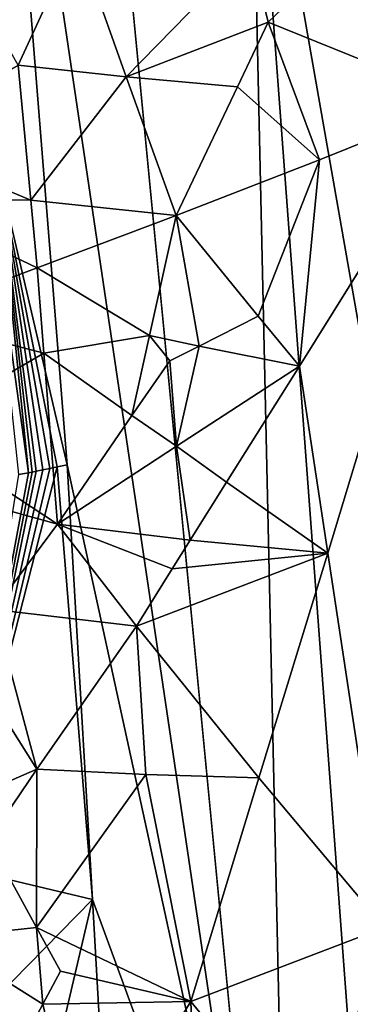
# Model space of a CAD drawing. Extents: x -236 to 236, y -9 to 802.
# Drawn here: x 102 to 108, y 538 to 555 of the extents above; entities that cross this region are included whole.
import ezdxf

# ---------------------------------------------------------------- set-up
doc = ezdxf.new("R2010")
doc.units = 0
doc.header["$MEASUREMENT"] = 0

msp = doc.modelspace()

# ---------------------------------------------------------------- linework, layer by layer
for points in [[(114.899315, 556.684387, -453.109558), (115.692551, 534.142883, -450.073822), (106.253769, 618.669556, -463.661682)], [(115.824959, 515.964233, -447.580292), (108.183968, 586.074158, -458.809753), (106.253769, 618.669556, -463.661682)], [(115.824959, 515.964233, -447.580292), (106.253769, 618.669556, -463.661682), (121.904953, 478.509491, -441.130768)], [(106.311111, 560.107056, -419.813477), (100.573883, 594.101257, -427.740417), (107.047684, 527.120361, -413.155823)], [(102.005081, 562.906616, -421.498596), (106.549591, 532.275696, -414.279022), (100.573883, 594.101257, -427.740417)], [(107.793205, 569.606873, -456.404175), (108.183968, 586.074158, -458.809753), (109.903343, 553.469421, -453.803345)], [(107.809395, 555.944946, -454.219147), (107.793205, 569.606873, -456.404175), (109.903343, 553.469421, -453.803345)], [(103.253143, 547.392151, -418.221405), (106.549591, 532.275696, -414.279022), (102.005081, 562.906616, -421.498596)], [(103.253143, 547.392151, -418.221405), (102.005081, 562.906616, -421.498596), (102.077515, 552.405151, -419.620178)], [(109.950012, 551.148743, -417.692291), (110.265129, 555.161682, -418.599487), (106.311111, 560.107056, -419.813477)], [(109.950012, 551.148743, -417.692291), (106.311111, 560.107056, -419.813477), (109.292747, 543.105835, -415.968201)], [(108.173164, 535.12677, -414.456329), (106.311111, 560.107056, -419.813477), (107.047684, 527.120361, -413.155823)], [(108.173164, 535.12677, -414.456329), (109.292747, 543.105835, -415.968201), (106.311111, 560.107056, -419.813477)], [(101.057816, 556.496643, -452.621429), (103.412758, 556.210327, -453.496857), (102.432076, 554.08197, -452.732697)], [(104.239891, 553.884705, -453.298309), (102.432076, 554.08197, -452.732697), (103.412758, 556.210327, -453.496857)], [(104.239891, 553.884705, -453.298309), (103.412758, 556.210327, -453.496857), (106.323318, 556.015442, -454.102997)], [(104.239891, 553.884705, -453.298309), (106.323318, 556.015442, -454.102997), (106.617004, 554.799683, -453.929596)], [(107.809395, 555.944946, -454.219147), (106.617004, 554.799683, -453.929596), (106.323318, 556.015442, -454.102997)], [(107.809395, 555.944946, -454.219147), (109.903343, 553.469421, -453.803345), (106.617004, 554.799683, -453.929596)], [(104.239891, 553.884705, -453.298309), (106.617004, 554.799683, -453.929596), (106.101891, 553.71814, -453.669342)], [(107.477943, 552.493042, -453.62381), (106.101891, 553.71814, -453.669342), (106.617004, 554.799683, -453.929596)], [(107.477943, 552.493042, -453.62381), (106.617004, 554.799683, -453.929596), (109.903343, 553.469421, -453.803345)], [(102.645706, 551.817688, -452.364838), (100.253769, 552.817505, -451.411102), (102.432076, 554.08197, -452.732697)], [(104.239891, 553.884705, -453.298309), (102.645706, 551.817688, -452.364838), (102.432076, 554.08197, -452.732697)], [(104.239891, 553.884705, -453.298309), (105.077301, 551.563477, -453.079742), (102.645706, 551.817688, -452.364838)], [(104.239891, 553.884705, -453.298309), (106.101891, 553.71814, -453.669342), (105.077301, 551.563477, -453.079742)], [(107.477943, 552.493042, -453.62381), (105.077301, 551.563477, -453.079742), (106.101891, 553.71814, -453.669342)], [(107.142082, 549.043274, -453.000092), (107.477943, 552.493042, -453.62381), (109.903343, 553.469421, -453.803345)], [(107.613586, 545.909302, -452.516205), (107.142082, 549.043274, -453.000092), (109.903343, 553.469421, -453.803345)], [(107.613586, 545.909302, -452.516205), (109.903343, 553.469421, -453.803345), (108.562004, 539.643005, -451.545013)], [(102.645706, 551.817688, -452.364838), (100.353943, 551.832642, -451.255249), (100.253769, 552.817505, -451.411102)], [(106.448631, 549.880005, -453.047455), (105.077301, 551.563477, -453.079742), (107.477943, 552.493042, -453.62381)], [(107.142082, 549.043274, -453.000092), (106.448631, 549.880005, -453.047455), (107.477943, 552.493042, -453.62381)], [(102.6064, 547.257812, -418.483185), (102.077515, 552.405151, -419.620178), (101.889107, 552.363647, -419.702789)], [(102.439064, 547.227295, -418.556885), (102.6064, 547.257812, -418.483185), (101.889107, 552.363647, -419.702789)], [(103.083138, 547.356079, -418.287018), (103.253143, 547.392151, -418.221405), (102.077515, 552.405151, -419.620178)], [(102.963348, 547.330383, -418.334503), (103.083138, 547.356079, -418.287018), (102.077515, 552.405151, -419.620178)], [(102.844048, 547.305237, -418.382965), (102.963348, 547.330383, -418.334503), (102.077515, 552.405151, -419.620178)], [(102.7351, 547.282959, -418.428284), (102.844048, 547.305237, -418.382965), (102.077515, 552.405151, -419.620178)], [(102.669708, 547.27002, -418.455994), (102.7351, 547.282959, -418.428284), (102.077515, 552.405151, -419.620178)], [(102.6064, 547.257812, -418.483185), (102.669708, 547.27002, -418.455994), (102.077515, 552.405151, -419.620178)], [(102.752594, 550.685547, -452.180847), (100.353943, 551.832642, -451.255249), (102.645706, 551.817688, -452.364838)], [(102.752594, 550.685547, -452.180847), (100.554535, 549.862915, -450.943573), (100.353943, 551.832642, -451.255249)], [(102.752594, 550.685547, -452.180847), (102.645706, 551.817688, -452.364838), (105.077301, 551.563477, -453.079742)], [(104.630646, 549.553345, -452.591309), (102.752594, 550.685547, -452.180847), (105.077301, 551.563477, -453.079742)], [(105.459328, 549.377502, -452.766327), (104.630646, 549.553345, -452.591309), (105.077301, 551.563477, -453.079742)], [(105.459328, 549.377502, -452.766327), (105.077301, 551.563477, -453.079742), (106.448631, 549.880005, -453.047455)], [(102.864563, 549.25647, -451.939484), (100.554535, 549.862915, -450.943573), (102.752594, 550.685547, -452.180847)], [(104.630646, 549.553345, -452.591309), (102.864563, 549.25647, -451.939484), (102.752594, 550.685547, -452.180847)], [(102.864563, 549.25647, -451.939484), (100.671677, 547.988281, -450.603851), (100.554535, 549.862915, -450.943573)], [(105.459328, 549.377502, -452.766327), (106.448631, 549.880005, -453.047455), (107.142082, 549.043274, -453.000092)], [(104.33445, 548.214844, -452.251465), (102.864563, 549.25647, -451.939484), (104.630646, 549.553345, -452.591309)], [(104.33445, 548.214844, -452.251465), (104.630646, 549.553345, -452.591309), (104.969078, 549.129578, -452.602295)], [(105.459328, 549.377502, -452.766327), (104.969078, 549.129578, -452.602295), (104.630646, 549.553345, -452.591309)], [(105.084457, 547.701111, -452.365784), (104.969078, 549.129578, -452.602295), (105.459328, 549.377502, -452.766327)], [(105.084457, 547.701111, -452.365784), (105.459328, 549.377502, -452.766327), (107.142082, 549.043274, -453.000092)], [(102.864563, 549.25647, -451.939484), (103.088486, 546.398315, -451.45636), (100.671677, 547.988281, -450.603851)], [(104.33445, 548.214844, -452.251465), (103.088486, 546.398315, -451.45636), (102.864563, 549.25647, -451.939484)], [(105.084457, 547.701111, -452.365784), (104.33445, 548.214844, -452.251465), (104.969078, 549.129578, -452.602295)], [(105.919289, 547.098511, -452.450836), (105.084457, 547.701111, -452.365784), (107.142082, 549.043274, -453.000092)], [(105.919289, 547.098511, -452.450836), (107.142082, 549.043274, -453.000092), (107.613586, 545.909302, -452.516205)], [(105.084457, 547.701111, -452.365784), (103.088486, 546.398315, -451.45636), (104.33445, 548.214844, -452.251465)], [(100.73024, 547.050964, -450.433807), (100.671677, 547.988281, -450.603851), (103.088486, 546.398315, -451.45636)], [(105.313347, 546.131653, -452.132141), (103.088486, 546.398315, -451.45636), (105.084457, 547.701111, -452.365784)], [(105.313347, 546.131653, -452.132141), (105.084457, 547.701111, -452.365784), (105.919289, 547.098511, -452.450836)], [(101.372398, 540.661133, -418.050507), (103.083138, 547.356079, -418.287018), (102.963348, 547.330383, -418.334503)], [(103.675575, 540.115112, -416.755249), (103.083138, 547.356079, -418.287018), (101.372398, 540.661133, -418.050507)], [(101.372398, 540.661133, -418.050507), (102.963348, 547.330383, -418.334503), (102.844048, 547.305237, -418.382965)], [(103.675575, 540.115112, -416.755249), (103.253143, 547.392151, -418.221405), (103.083138, 547.356079, -418.287018)], [(103.675575, 540.115112, -416.755249), (106.549591, 532.275696, -414.279022), (103.253143, 547.392151, -418.221405)], [(101.372398, 540.661133, -418.050507), (102.844048, 547.305237, -418.382965), (102.7351, 547.282959, -418.428284)], [(101.372398, 540.661133, -418.050507), (102.7351, 547.282959, -418.428284), (102.669708, 547.27002, -418.455994)], [(101.372398, 540.661133, -418.050507), (102.669708, 547.27002, -418.455994), (102.6064, 547.257812, -418.483185)], [(101.372398, 540.661133, -418.050507), (102.6064, 547.257812, -418.483185), (102.439064, 547.227295, -418.556885)], [(102.025696, 544.967346, -450.687683), (100.73024, 547.050964, -450.433807), (103.088486, 546.398315, -451.45636)], [(105.313347, 546.131653, -452.132141), (105.919289, 547.098511, -452.450836), (107.613586, 545.909302, -452.516205)], [(102.025696, 544.967346, -450.687683), (103.088486, 546.398315, -451.45636), (104.414581, 544.688538, -451.599762)], [(105.01226, 545.649658, -451.961884), (103.088486, 546.398315, -451.45636), (105.313347, 546.131653, -452.132141)], [(105.01226, 545.649658, -451.961884), (104.414581, 544.688538, -451.599762), (103.088486, 546.398315, -451.45636)], [(105.01226, 545.649658, -451.961884), (105.313347, 546.131653, -452.132141), (107.613586, 545.909302, -452.516205)], [(106.461914, 542.150574, -451.665924), (104.414581, 544.688538, -451.599762), (107.613586, 545.909302, -452.516205)], [(105.01226, 545.649658, -451.961884), (107.613586, 545.909302, -452.516205), (104.414581, 544.688538, -451.599762)], [(106.461914, 542.150574, -451.665924), (107.613586, 545.909302, -452.516205), (108.562004, 539.643005, -451.545013)], [(102.742691, 542.293457, -450.473083), (101.50808, 544.257202, -450.269348), (102.025696, 544.967346, -450.687683)], [(102.742691, 542.293457, -450.473083), (102.025696, 544.967346, -450.687683), (104.414581, 544.688538, -451.599762)], [(104.569267, 542.206055, -451.170471), (102.742691, 542.293457, -450.473083), (104.414581, 544.688538, -451.599762)], [(104.569267, 542.206055, -451.170471), (104.414581, 544.688538, -451.599762), (106.461914, 542.150574, -451.665924)], [(100.337425, 541.249695, -448.895294), (101.50808, 544.257202, -450.269348), (102.742691, 542.293457, -450.473083)], [(100.337425, 541.249695, -448.895294), (102.742691, 542.293457, -450.473083), (101.936554, 541.108398, -449.826721)], [(102.737091, 539.64502, -449.921997), (101.936554, 541.108398, -449.826721), (102.742691, 542.293457, -450.473083)], [(102.737091, 539.64502, -449.921997), (102.742691, 542.293457, -450.473083), (104.569267, 542.206055, -451.170471)], [(102.737091, 539.64502, -449.921997), (104.569267, 542.206055, -451.170471), (105.321724, 538.407166, -450.67746)], [(104.569267, 542.206055, -451.170471), (106.461914, 542.150574, -451.665924), (105.321724, 538.407166, -450.67746)], [(106.461914, 542.150574, -451.665924), (108.562004, 539.643005, -451.545013), (105.321724, 538.407166, -450.67746)], [(102.737091, 539.64502, -449.921997), (101.085823, 539.469543, -448.981537), (101.936554, 541.108398, -449.826721)], [(103.675575, 540.115112, -416.755249), (101.372398, 540.661133, -418.050507), (101.009064, 537.398743, -417.774597)], [(102.897247, 536.786194, -416.553436), (103.675575, 540.115112, -416.755249), (101.009064, 537.398743, -417.774597)], [(102.897247, 536.786194, -416.553436), (103.885666, 536.475952, -416.024323), (103.675575, 540.115112, -416.755249)], [(103.885666, 536.475952, -416.024323), (106.549591, 532.275696, -414.279022), (103.675575, 540.115112, -416.755249)], [(102.845337, 538.364014, -449.707092), (101.085823, 539.469543, -448.981537), (102.737091, 539.64502, -449.921997)], [(103.143471, 538.915405, -449.959869), (102.737091, 539.64502, -449.921997), (105.321724, 538.407166, -450.67746)], [(102.845337, 538.364014, -449.707092), (102.737091, 539.64502, -449.921997), (103.143471, 538.915405, -449.959869)], [(107.394829, 535.877991, -450.718475), (105.321724, 538.407166, -450.67746), (108.562004, 539.643005, -451.545013)], [(107.394829, 535.877991, -450.718475), (108.562004, 539.643005, -451.545013), (109.517509, 533.378723, -450.569061)], [(102.845337, 538.364014, -449.707092), (102.258324, 537.264771, -449.178009), (101.085823, 539.469543, -448.981537)], [(102.845337, 538.364014, -449.707092), (103.143471, 538.915405, -449.959869), (105.321724, 538.407166, -450.67746)], [(102.845337, 538.364014, -449.707092), (103.525215, 535.508118, -449.431274), (102.258324, 537.264771, -449.178009)], [(102.845337, 538.364014, -449.707092), (105.321724, 538.407166, -450.67746), (103.525215, 535.508118, -449.431274)], [(105.460846, 534.765808, -450.02182), (103.525215, 535.508118, -449.431274), (105.321724, 538.407166, -450.67746)], [(107.394829, 535.877991, -450.718475), (105.460846, 534.765808, -450.02182), (105.321724, 538.407166, -450.67746)]]:
    msp.add_3dface(points)

doc.saveas('drawing.dxf')
